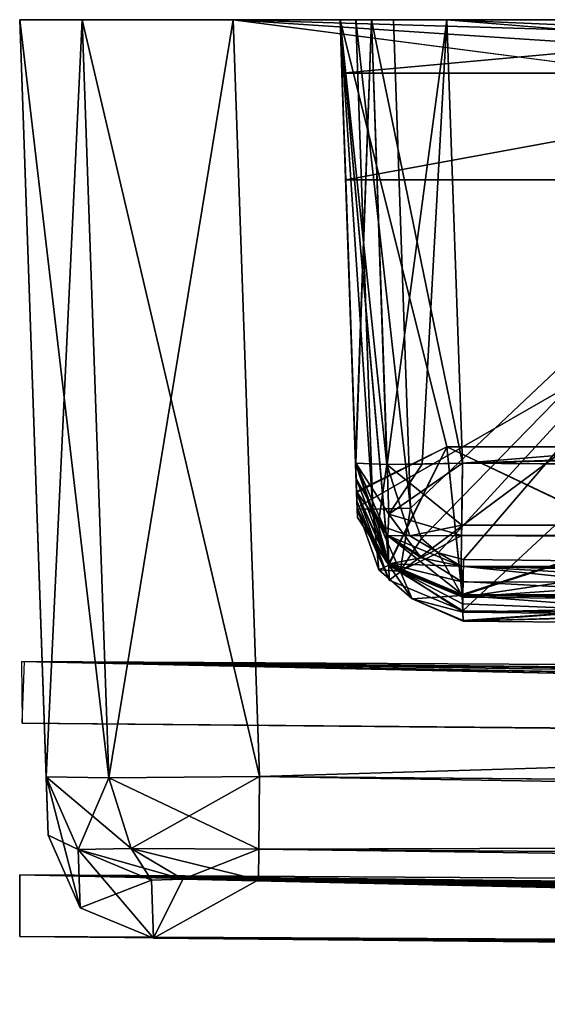
# Model space of a CAD drawing. Units: inches. Extents: x -146 to 90, y 33 to 62.
# Drawn here: x -146 to -141, y 33 to 43 of the extents above; entities that cross this region are included whole.
import ezdxf

# ---------------------------------------------------------------- set-up
doc = ezdxf.new("R2010")
doc.units = ezdxf.units.IN
doc.header["$MEASUREMENT"] = 0
for name, color, linetype in [('1071', 7, 'Continuous'), ('1072', 7, 'Continuous'), ('1074', 7, 'Continuous'), ('1077', 7, 'Continuous'), ('1078', 7, 'Continuous'), ('1079', 7, 'Continuous'), ('1080', 7, 'Continuous'), ('1081', 7, 'Continuous'), ('1085', 7, 'Continuous'), ('1086', 7, 'Continuous'), ('1092', 7, 'Continuous'), ('1093', 7, 'Continuous'), ('1095', 7, 'Continuous'), ('1097', 7, 'Continuous'), ('1098', 7, 'Continuous'), ('1099', 7, 'Continuous'), ('1102', 7, 'Continuous'), ('1104', 7, 'Continuous'), ('1107', 7, 'Continuous'), ('1109', 7, 'Continuous'), ('1111', 7, 'Continuous'), ('1112', 7, 'Continuous'), ('1113', 7, 'Continuous'), ('1133', 7, 'Continuous'), ('1134', 7, 'Continuous'), ('1219', 7, 'Continuous'), ('1221', 7, 'Continuous'), ('1222', 7, 'Continuous'), ('1223', 7, 'Continuous'), ('1261', 7, 'Continuous'), ('1262', 7, 'Continuous'), ('1263', 7, 'Continuous'), ('1264', 7, 'Continuous'), ('1267', 7, 'Continuous'), ('1268', 7, 'Continuous'), ('1269', 7, 'Continuous'), ('1270', 7, 'Continuous'), ('128', 7, 'Continuous'), ('1280', 7, 'Continuous'), ('1281', 7, 'Continuous'), ('989', 7, 'Continuous'), ('990', 7, 'Continuous'), ('996', 7, 'Continuous')]:
    doc.layers.add(name, color=color, linetype=linetype)

msp = doc.modelspace()

# ---------------------------------------------------------------- linework, layer by layer
at = {"layer": '1071', "color": 7, "linetype": 'Continuous', "true_color": 0xfffff2}
for points in [[(-145.5631, 42.7069, 212.2978), (-145.5631, 42.7069, 64.2953), (-145.3155, 35.6164, 212.0502), (-145.5631, 42.7069, 212.2978)], [(-145.5631, 42.7069, 64.2953), (-145.3155, 35.6164, 64.543), (-145.2965, 35.0721, 138.3219), (-145.5631, 42.7069, 64.2953)], [(-145.3155, 35.6164, 212.0502), (-145.5631, 42.7069, 64.2953), (-145.2965, 35.0721, 138.3219), (-145.3155, 35.6164, 212.0502)]]:
    msp.add_3dface(points, dxfattribs=at)
at = {"layer": '1072', "color": 7, "linetype": 'Continuous', "true_color": 0xfffff2}
for points in [[(-143.5643, 42.7069, 62.2966), (88.4381, 42.7069, 62.2966), (-143.3168, 35.6197, 62.5441), (-143.5643, 42.7069, 62.2966)], [(-143.3168, 35.6197, 62.5441), (88.4381, 42.7069, 62.2966), (-85.3914, 35.1166, 62.5616), (-143.3168, 35.6197, 62.5441)]]:
    msp.add_3dface(points, dxfattribs=at)
at = {"layer": '1074', "color": 7, "linetype": 'Continuous', "true_color": 0xfffff2}
for points in [[(88.4381, 42.7069, 214.2966), (-143.5643, 42.7069, 214.2966), (88.1906, 35.6197, 214.0491), (88.4381, 42.7069, 214.2966)], [(-143.5643, 42.7069, 214.2966), (-143.3168, 35.6197, 214.0491), (-85.4081, 35.1167, 214.0315), (-143.5643, 42.7069, 214.2966)], [(88.1906, 35.6197, 214.0491), (-143.5643, 42.7069, 214.2966), (-27.5202, 34.9493, 214.0257), (88.1906, 35.6197, 214.0491)], [(-27.5202, 34.9493, 214.0257), (-143.5643, 42.7069, 214.2966), (-85.4081, 35.1167, 214.0315), (-27.5202, 34.9493, 214.0257)]]:
    msp.add_3dface(points, dxfattribs=at)
at = {"layer": '1077', "color": 7, "linetype": 'Continuous', "true_color": 0xfffff2}
for points in [[(-144.9775, 42.7069, 213.711), (-145.5631, 42.7069, 212.2978), (-144.7299, 35.609, 213.4634), (-144.9775, 42.7069, 213.711)], [(-145.5631, 42.7069, 212.2978), (-145.3155, 35.6164, 212.0502), (-144.7299, 35.609, 213.4634), (-145.5631, 42.7069, 212.2978)], [(-143.5643, 42.7069, 214.2966), (-144.9775, 42.7069, 213.711), (-143.3168, 35.6197, 214.0491), (-143.5643, 42.7069, 214.2966)], [(-143.3168, 35.6197, 214.0491), (-144.9775, 42.7069, 213.711), (-144.7299, 35.609, 213.4634), (-143.3168, 35.6197, 214.0491)]]:
    msp.add_3dface(points, dxfattribs=at)
at = {"layer": '1078', "color": 7, "linetype": 'Continuous', "true_color": 0xfffff2}
for points in [[(-145.5631, 42.7069, 64.2953), (-144.9775, 42.7069, 62.8822), (-145.3155, 35.6164, 64.543), (-145.5631, 42.7069, 64.2953)], [(-145.3155, 35.6164, 64.543), (-144.9775, 42.7069, 62.8822), (-144.7299, 35.609, 63.1297), (-145.3155, 35.6164, 64.543)], [(-144.9775, 42.7069, 62.8822), (-143.5643, 42.7069, 62.2966), (-144.7299, 35.609, 63.1297), (-144.9775, 42.7069, 62.8822)], [(-143.5643, 42.7069, 62.2966), (-143.3168, 35.6197, 62.5441), (-144.7299, 35.609, 63.1297), (-143.5643, 42.7069, 62.2966)]]:
    msp.add_3dface(points, dxfattribs=at)
at = {"layer": '1079', "color": 7, "linetype": 'Continuous', "true_color": 0xfffff2}
for points in [[(-145.2965, 35.0721, 138.3219), (-145.3155, 35.6164, 64.543), (-144.9959, 34.3917, 138.2966), (-145.2965, 35.0721, 138.3219)], [(-144.9959, 34.3917, 138.2966), (-145.3155, 35.6164, 64.543), (-145.0149, 34.9361, 64.5328), (-144.9959, 34.3917, 138.2966)], [(-145.3155, 35.6164, 212.0502), (-145.2965, 35.0721, 138.3219), (-145.0149, 34.9361, 212.0604), (-145.3155, 35.6164, 212.0502)], [(-145.0149, 34.9361, 212.0604), (-145.2965, 35.0721, 138.3219), (-144.9959, 34.3917, 138.2966), (-145.0149, 34.9361, 212.0604)], [(-144.3278, 34.6515, 212.0649), (-145.0149, 34.9361, 212.0604), (-144.9959, 34.3917, 138.2966), (-144.3278, 34.6515, 212.0649)], [(-144.3278, 34.6515, 64.5282), (-144.3088, 34.1071, 138.2966), (-145.0149, 34.9361, 64.5328), (-144.3278, 34.6515, 64.5282)], [(-144.3088, 34.1071, 138.2966), (-144.9959, 34.3917, 138.2966), (-145.0149, 34.9361, 64.5328), (-144.3088, 34.1071, 138.2966)], [(-144.3088, 34.1071, 138.2966), (-144.3278, 34.6515, 212.0649), (-144.9959, 34.3917, 138.2966), (-144.3088, 34.1071, 138.2966)]]:
    msp.add_3dface(points, dxfattribs=at)
at = {"layer": '1080', "color": 7, "linetype": 'Continuous', "true_color": 0xfffff2}
for points in [[(-145.3155, 35.6164, 64.543), (-144.7299, 35.609, 63.1297), (-145.0149, 34.9361, 64.5328), (-145.3155, 35.6164, 64.543)], [(-145.0149, 34.9361, 64.5328), (-144.7299, 35.609, 63.1297), (-144.52, 34.9475, 63.3375), (-145.0149, 34.9361, 64.5328)], [(-144.7299, 35.609, 63.1297), (-143.3168, 35.6197, 62.5441), (-144.52, 34.9475, 63.3375), (-144.7299, 35.609, 63.1297)], [(-144.52, 34.9475, 63.3375), (-143.3168, 35.6197, 62.5441), (-143.3248, 34.9405, 62.8435), (-144.52, 34.9475, 63.3375)], [(-144.3278, 34.6515, 64.5282), (-145.0149, 34.9361, 64.5328), (-144.52, 34.9475, 63.3375), (-144.3278, 34.6515, 64.5282)], [(-144.0351, 34.6586, 63.8212), (-144.3278, 34.6515, 64.5282), (-144.52, 34.9475, 63.3375), (-144.0351, 34.6586, 63.8212)], [(-144.0351, 34.6586, 63.8212), (-144.52, 34.9475, 63.3375), (-143.3248, 34.9405, 62.8435), (-144.0351, 34.6586, 63.8212)], [(-143.3284, 34.6547, 63.5285), (-144.0351, 34.6586, 63.8212), (-143.3248, 34.9405, 62.8435), (-143.3284, 34.6547, 63.5285)]]:
    msp.add_3dface(points, dxfattribs=at)
at = {"layer": '1081', "color": 7, "linetype": 'Continuous', "true_color": 0xfffff2}
for points in [[(-143.3168, 35.6197, 62.5441), (-85.3914, 35.1166, 62.5616), (-143.3248, 34.9405, 62.8435), (-143.3168, 35.6197, 62.5441)], [(-143.3248, 34.9405, 62.8435), (-85.3914, 35.1166, 62.5616), (-66.1511, 34.3449, 62.8639), (-143.3248, 34.9405, 62.8435)], [(-143.3284, 34.6547, 63.5285), (-143.3248, 34.9405, 62.8435), (-66.1511, 34.3449, 62.8639), (-143.3284, 34.6547, 63.5285)], [(-85.3972, 34.1516, 63.5461), (-143.3284, 34.6547, 63.5285), (-66.1511, 34.3449, 62.8639), (-85.3972, 34.1516, 63.5461)]]:
    msp.add_3dface(points, dxfattribs=at)
at = {"layer": '1085', "color": 7, "linetype": 'Continuous', "true_color": 0xfffff2}
for points in [[(-66.1511, 34.3453, 213.7296), (-143.3168, 35.6197, 214.0491), (-143.3248, 34.9416, 213.7508), (-66.1511, 34.3453, 213.7296)], [(-85.4081, 35.1167, 214.0315), (-143.3168, 35.6197, 214.0491), (-66.1511, 34.3453, 213.7296), (-85.4081, 35.1167, 214.0315)], [(-143.3284, 34.6547, 213.0646), (-85.4139, 34.1517, 213.0471), (-143.3248, 34.9416, 213.7508), (-143.3284, 34.6547, 213.0646)], [(-85.4139, 34.1517, 213.0471), (-66.1511, 34.3453, 213.7296), (-143.3248, 34.9416, 213.7508), (-85.4139, 34.1517, 213.0471)]]:
    msp.add_3dface(points, dxfattribs=at)
at = {"layer": '1086', "color": 7, "linetype": 'Continuous', "true_color": 0xfffff2}
for points in [[(-144.7299, 35.609, 213.4634), (-145.3155, 35.6164, 212.0502), (-144.5204, 34.9481, 213.256), (-144.7299, 35.609, 213.4634)], [(-145.3155, 35.6164, 212.0502), (-145.0149, 34.9361, 212.0604), (-144.5204, 34.9481, 213.256), (-145.3155, 35.6164, 212.0502)], [(-143.3168, 35.6197, 214.0491), (-144.7299, 35.609, 213.4634), (-143.3248, 34.9416, 213.7508), (-143.3168, 35.6197, 214.0491)], [(-143.3248, 34.9416, 213.7508), (-144.7299, 35.609, 213.4634), (-144.5204, 34.9481, 213.256), (-143.3248, 34.9416, 213.7508)], [(-145.0149, 34.9361, 212.0604), (-144.0352, 34.6586, 212.7719), (-144.5204, 34.9481, 213.256), (-145.0149, 34.9361, 212.0604)], [(-144.0352, 34.6586, 212.7719), (-143.3284, 34.6547, 213.0646), (-144.5204, 34.9481, 213.256), (-144.0352, 34.6586, 212.7719)], [(-143.3284, 34.6547, 213.0646), (-143.3248, 34.9416, 213.7508), (-144.5204, 34.9481, 213.256), (-143.3284, 34.6547, 213.0646)], [(-144.3278, 34.6515, 212.0649), (-144.0352, 34.6586, 212.7719), (-145.0149, 34.9361, 212.0604), (-144.3278, 34.6515, 212.0649)]]:
    msp.add_3dface(points, dxfattribs=at)
at = {"layer": '1092', "color": 7, "linetype": 'Continuous', "true_color": 0xfffff2}
for points in [[(-142.5631, 42.7069, 66.296), (-142.5631, 42.7069, 88.2966), (-142.4181, 38.5555, 66.4409), (-142.5631, 42.7069, 66.296)], [(-142.5631, 42.7069, 88.2966), (-142.4089, 38.2908, 88.1424), (-142.4131, 38.4117, 77.276), (-142.5631, 42.7069, 88.2966)], [(-142.4181, 38.5555, 66.4409), (-142.5631, 42.7069, 88.2966), (-142.4131, 38.4117, 77.276), (-142.4181, 38.5555, 66.4409)], [(-142.5631, 42.7069, 89.0966), (-142.5631, 42.7069, 106.2966), (-142.5456, 42.2069, 102.2966), (-142.5631, 42.7069, 89.0966)], [(-142.5631, 42.7069, 89.0966), (-142.5456, 42.2069, 102.2966), (-142.4085, 38.2797, 89.2512), (-142.5631, 42.7069, 89.0966)], [(-142.5631, 42.7069, 108.7963), (-142.5631, 42.7069, 187.4966), (-142.4031, 38.1256, 108.8763), (-142.5631, 42.7069, 108.7963)], [(-142.5631, 42.7069, 187.4966), (-142.4085, 38.2797, 187.342), (-142.4003, 38.0451, 146.3343), (-142.5631, 42.7069, 187.4966)], [(-142.4031, 38.1256, 108.8763), (-142.5631, 42.7069, 187.4966), (-142.4003, 38.0451, 146.3343), (-142.4031, 38.1256, 108.8763)], [(-142.5631, 42.7069, 188.2966), (-142.5631, 42.7069, 210.2972), (-142.4089, 38.2908, 188.4508), (-142.5631, 42.7069, 188.2966)], [(-142.4089, 38.2908, 188.4508), (-142.5631, 42.7069, 210.2972), (-142.413, 38.4098, 199.1602), (-142.4089, 38.2908, 188.4508)], [(-142.413, 38.4098, 199.1602), (-142.5631, 42.7069, 210.2972), (-142.4182, 38.5565, 210.1522), (-142.413, 38.4098, 199.1602)], [(-142.5456, 42.2069, 102.2966), (-142.5107, 41.2069, 102.2966), (-142.4058, 38.2014, 98.0138), (-142.5456, 42.2069, 102.2966)], [(-142.4085, 38.2797, 89.2512), (-142.5456, 42.2069, 102.2966), (-142.4058, 38.2014, 98.0138), (-142.4085, 38.2797, 89.2512)], [(-142.5107, 41.2069, 102.2966), (-142.5107, 41.2069, 106.7966), (-142.4058, 38.2014, 98.0138), (-142.5107, 41.2069, 102.2966)], [(-142.5107, 41.2069, 106.7966), (-142.4036, 38.1383, 106.7966), (-142.4058, 38.2014, 98.0138), (-142.5107, 41.2069, 106.7966)]]:
    msp.add_3dface(points, dxfattribs=at)
at = {"layer": '1093', "color": 7, "linetype": 'Continuous', "true_color": 0xfffff2}
for points in [[(-34.0629, 42.7069, 65.2966), (-141.5637, 42.7069, 65.2966), (-34.1466, 37.9093, 65.4641), (-34.0629, 42.7069, 65.2966)], [(-34.1466, 37.9093, 65.4641), (-141.5637, 42.7069, 65.2966), (-85.2038, 38.0734, 65.4584), (-34.1466, 37.9093, 65.4641)], [(-85.2038, 38.0734, 65.4584), (-141.5637, 42.7069, 65.2966), (-141.4187, 38.5545, 65.4416), (-85.2038, 38.0734, 65.4584)]]:
    msp.add_3dface(points, dxfattribs=at)
at = {"layer": '1095', "color": 7, "linetype": 'Continuous', "true_color": 0xfffff2}
for points in [[(-141.5637, 42.7069, 211.2966), (-90.5631, 42.7069, 211.2966), (-141.4187, 38.5551, 211.1516), (-141.5637, 42.7069, 211.2966)], [(-90.5631, 42.7069, 211.2966), (-90.5194, 40.2069, 211.2093), (-141.4187, 38.5551, 211.1516), (-90.5631, 42.7069, 211.2966)], [(-90.5194, 40.2069, 211.2093), (-74.6067, 40.2069, 211.2093), (-141.4187, 38.5551, 211.1516), (-90.5194, 40.2069, 211.2093)], [(-141.4187, 38.5551, 211.1516), (-74.6067, 40.2069, 211.2093), (-35.0083, 37.9092, 211.129), (-141.4187, 38.5551, 211.1516)]]:
    msp.add_3dface(points, dxfattribs=at)
at = {"layer": '1097', "color": 7, "linetype": 'Continuous', "true_color": 0xfffff2}
for points in [[(-141.4187, 38.5551, 211.1516), (-35.0083, 37.9092, 211.129), (-141.4266, 37.8765, 210.852), (-141.4187, 38.5551, 211.1516)], [(-141.4266, 37.8765, 210.852), (-35.0083, 37.9092, 211.129), (-27.5631, 37.2277, 210.8294), (-141.4266, 37.8765, 210.852)], [(-141.4301, 37.5909, 210.1666), (-141.4266, 37.8765, 210.852), (-27.5631, 37.2277, 210.8294), (-141.4301, 37.5909, 210.1666)], [(-35.0091, 36.9449, 210.144), (-141.4301, 37.5909, 210.1666), (-27.5631, 37.2277, 210.8294), (-35.0091, 36.9449, 210.144)]]:
    msp.add_3dface(points, dxfattribs=at)
at = {"layer": '1098', "color": 7, "linetype": 'Continuous', "true_color": 0xfffff2}
for points in [[(-142.413, 38.4098, 199.1602), (-142.4182, 38.5565, 210.1522), (-142.1157, 37.8737, 210.1627), (-142.413, 38.4098, 199.1602)], [(-142.4089, 38.2908, 188.4508), (-142.413, 38.4098, 199.1602), (-142.1157, 37.8737, 210.1627), (-142.4089, 38.2908, 188.4508)], [(-142.1082, 37.6105, 188.4745), (-142.4089, 38.2908, 188.4508), (-142.1157, 37.8737, 210.1627), (-142.1082, 37.6105, 188.4745)], [(-142.4003, 38.0451, 146.3343), (-142.4085, 38.2797, 187.342), (-142.1077, 37.5989, 187.3182), (-142.4003, 38.0451, 146.3343)], [(-142.4031, 38.1256, 108.8763), (-142.4003, 38.0451, 146.3343), (-142.1077, 37.5989, 187.3182), (-142.4031, 38.1256, 108.8763)], [(-142.4031, 38.1256, 108.8763), (-142.1077, 37.5989, 187.3182), (-142.2006, 37.5563, 108.8796), (-142.4031, 38.1256, 108.8763)], [(-141.8036, 37.668, 210.1691), (-142.1082, 37.6105, 188.4745), (-142.1157, 37.8737, 210.1627), (-141.8036, 37.668, 210.1691)], [(-141.4301, 37.5909, 210.1666), (-142.1082, 37.6105, 188.4745), (-141.8036, 37.668, 210.1691), (-141.4301, 37.5909, 210.1666)], [(-142.2006, 37.5563, 108.8796), (-142.1077, 37.5989, 187.3182), (-141.888, 37.2855, 108.8811), (-142.2006, 37.5563, 108.8796)], [(-141.4301, 37.5909, 210.1666), (-141.425, 37.445, 199.1843), (-142.1082, 37.6105, 188.4745), (-141.4301, 37.5909, 210.1666)], [(-141.425, 37.445, 199.1843), (-141.4209, 37.326, 188.4845), (-142.1082, 37.6105, 188.4745), (-141.425, 37.445, 199.1843)], [(-142.1077, 37.5989, 187.3182), (-141.4205, 37.3143, 187.3083), (-141.888, 37.2855, 108.8811), (-142.1077, 37.5989, 187.3182)], [(-141.4205, 37.3143, 187.3083), (-141.4123, 37.0803, 146.3211), (-141.888, 37.2855, 108.8811), (-141.4205, 37.3143, 187.3083)], [(-141.4121, 37.0739, 138.0723), (-141.4151, 37.1605, 108.8818), (-141.888, 37.2855, 108.8811), (-141.4121, 37.0739, 138.0723)], [(-141.4123, 37.0803, 146.3211), (-141.4121, 37.0739, 138.0723), (-141.888, 37.2855, 108.8811), (-141.4123, 37.0803, 146.3211)]]:
    msp.add_3dface(points, dxfattribs=at)
at = {"layer": '1099', "color": 7, "linetype": 'Continuous', "true_color": 0xfffff2}
for points in [[(-142.2705, 42.7069, 65.5892), (-142.5631, 42.7069, 66.296), (-142.125, 38.5414, 65.7347), (-142.2705, 42.7069, 65.5892)], [(-142.5631, 42.7069, 66.296), (-142.4181, 38.5555, 66.4409), (-142.125, 38.5414, 65.7347), (-142.5631, 42.7069, 66.296)], [(-141.5637, 42.7069, 65.2966), (-142.2705, 42.7069, 65.5892), (-141.4187, 38.5545, 65.4416), (-141.5637, 42.7069, 65.2966)], [(-141.4187, 38.5545, 65.4416), (-142.2705, 42.7069, 65.5892), (-142.125, 38.5414, 65.7347), (-141.4187, 38.5545, 65.4416)]]:
    msp.add_3dface(points, dxfattribs=at)
at = {"layer": '1102', "color": 7, "linetype": 'Continuous', "true_color": 0xfffff2}
for points in [[(-142.5631, 42.7069, 210.2972), (-142.2705, 42.7069, 211.0039), (-142.4182, 38.5565, 210.1522), (-142.5631, 42.7069, 210.2972)], [(-142.4182, 38.5565, 210.1522), (-142.2705, 42.7069, 211.0039), (-142.4168, 38.5542, 210.2019), (-142.4182, 38.5565, 210.1522)], [(-142.4168, 38.5542, 210.2019), (-142.2705, 42.7069, 211.0039), (-142.1225, 38.5414, 210.8609), (-142.4168, 38.5542, 210.2019)], [(-142.2705, 42.7069, 211.0039), (-141.5637, 42.7069, 211.2966), (-142.1225, 38.5414, 210.8609), (-142.2705, 42.7069, 211.0039)], [(-142.1225, 38.5414, 210.8609), (-141.5637, 42.7069, 211.2966), (-141.796, 38.5453, 211.0772), (-142.1225, 38.5414, 210.8609)], [(-141.5637, 42.7069, 211.2966), (-141.4187, 38.5551, 211.1516), (-141.796, 38.5453, 211.0772), (-141.5637, 42.7069, 211.2966)]]:
    msp.add_3dface(points, dxfattribs=at)
at = {"layer": '1104', "color": 7, "linetype": 'Continuous', "true_color": 0xfffff2}
for points in [[(-142.1157, 37.8737, 210.1627), (-142.4182, 38.5565, 210.1522), (-142.4168, 38.5542, 210.2019), (-142.1157, 37.8737, 210.1627)], [(-142.1157, 37.8737, 210.1627), (-142.4168, 38.5542, 210.2019), (-142.1057, 38.0756, 210.6648), (-142.1157, 37.8737, 210.1627)], [(-142.4168, 38.5542, 210.2019), (-142.1225, 38.5414, 210.8609), (-142.1057, 38.0756, 210.6648), (-142.4168, 38.5542, 210.2019)], [(-142.1225, 38.5414, 210.8609), (-141.796, 38.5453, 211.0772), (-142.1057, 38.0756, 210.6648), (-142.1225, 38.5414, 210.8609)], [(-141.4187, 38.5551, 211.1516), (-141.4266, 37.8765, 210.852), (-142.1057, 38.0756, 210.6648), (-141.4187, 38.5551, 211.1516)], [(-141.796, 38.5453, 211.0772), (-141.4187, 38.5551, 211.1516), (-142.1057, 38.0756, 210.6648), (-141.796, 38.5453, 211.0772)], [(-141.8036, 37.668, 210.1691), (-142.1157, 37.8737, 210.1627), (-142.1057, 38.0756, 210.6648), (-141.8036, 37.668, 210.1691)], [(-141.4266, 37.8765, 210.852), (-141.8036, 37.668, 210.1691), (-142.1057, 38.0756, 210.6648), (-141.4266, 37.8765, 210.852)], [(-141.4266, 37.8765, 210.852), (-141.4301, 37.5909, 210.1666), (-141.8036, 37.668, 210.1691), (-141.4266, 37.8765, 210.852)]]:
    msp.add_3dface(points, dxfattribs=at)
at = {"layer": '1107', "color": 7, "linetype": 'Continuous', "true_color": 0xfffff2}
for points in [[(-142.4181, 38.5555, 66.4409), (-142.4131, 38.4117, 77.276), (-142.1082, 37.6105, 88.1186), (-142.4181, 38.5555, 66.4409)], [(-142.4181, 38.5555, 66.4409), (-142.1082, 37.6105, 88.1186), (-142.2062, 37.9745, 66.4342), (-142.4181, 38.5555, 66.4409)], [(-142.4131, 38.4117, 77.276), (-142.4089, 38.2908, 88.1424), (-142.1082, 37.6105, 88.1186), (-142.4131, 38.4117, 77.276)], [(-142.104, 37.4588, 106.7966), (-142.4085, 38.2797, 89.2512), (-142.4058, 38.2014, 98.0138), (-142.104, 37.4588, 106.7966)], [(-142.4085, 38.2797, 89.2512), (-142.104, 37.4588, 106.7966), (-142.1077, 37.5989, 89.2749), (-142.4085, 38.2797, 89.2512)], [(-142.4036, 38.1383, 106.7966), (-142.104, 37.4588, 106.7966), (-142.4058, 38.2014, 98.0138), (-142.4036, 38.1383, 106.7966)], [(-142.2062, 37.9745, 66.4342), (-142.1082, 37.6105, 88.1186), (-142.1191, 37.877, 66.4309), (-142.2062, 37.9745, 66.4342)], [(-141.4209, 37.326, 88.1087), (-141.4251, 37.4469, 77.252), (-142.1191, 37.877, 66.4309), (-141.4209, 37.326, 88.1087)], [(-142.1082, 37.6105, 88.1186), (-141.4209, 37.326, 88.1087), (-142.1191, 37.877, 66.4309), (-142.1082, 37.6105, 88.1186)], [(-141.4251, 37.4469, 77.252), (-141.4301, 37.5909, 66.4265), (-142.1191, 37.877, 66.4309), (-141.4251, 37.4469, 77.252)], [(-141.4156, 37.1732, 106.7966), (-141.4177, 37.2362, 98.0307), (-142.1077, 37.5989, 89.2749), (-141.4156, 37.1732, 106.7966)], [(-142.104, 37.4588, 106.7966), (-141.4156, 37.1732, 106.7966), (-142.1077, 37.5989, 89.2749), (-142.104, 37.4588, 106.7966)], [(-141.4177, 37.2362, 98.0307), (-141.4205, 37.3143, 89.2849), (-142.1077, 37.5989, 89.2749), (-141.4177, 37.2362, 98.0307)]]:
    msp.add_3dface(points, dxfattribs=at)
at = {"layer": '1109', "color": 7, "linetype": 'Continuous', "true_color": 0xfffff2}
for points in [[(-137.0631, 41.2069, 102.2966), (-137.0631, 41.2069, 106.7966), (-142.5107, 41.2069, 106.7966), (-137.0631, 41.2069, 102.2966)], [(-142.5107, 41.2069, 102.2966), (-137.0631, 41.2069, 102.2966), (-142.5107, 41.2069, 106.7966), (-142.5107, 41.2069, 102.2966)]]:
    msp.add_3dface(points, dxfattribs=at)
at = {"layer": '1111', "color": 7, "linetype": 'Continuous', "true_color": 0xfffff2}
for points in [[(-137.0631, 42.2069, 102.2966), (-142.5107, 41.2069, 102.2966), (-142.5456, 42.2069, 102.2966), (-137.0631, 42.2069, 102.2966)], [(-137.0631, 41.2069, 102.2966), (-142.5107, 41.2069, 102.2966), (-137.0631, 42.2069, 102.2966), (-137.0631, 41.2069, 102.2966)]]:
    msp.add_3dface(points, dxfattribs=at)
at = {"layer": '1112', "color": 7, "linetype": 'Continuous', "true_color": 0xfffff2}
for points in [[(-142.5107, 41.2069, 106.7966), (-137.0631, 41.2069, 106.7966), (-142.4036, 38.1383, 106.7966), (-142.5107, 41.2069, 106.7966)], [(-142.4036, 38.1383, 106.7966), (-137.0631, 41.2069, 106.7966), (-142.104, 37.4588, 106.7966), (-142.4036, 38.1383, 106.7966)], [(-137.0631, 41.2069, 106.7966), (-141.4156, 37.1732, 106.7966), (-142.104, 37.4588, 106.7966), (-137.0631, 41.2069, 106.7966)], [(-139.2393, 37.1486, 106.7966), (-141.4156, 37.1732, 106.7966), (-137.0631, 41.2069, 106.7966), (-139.2393, 37.1486, 106.7966)]]:
    msp.add_3dface(points, dxfattribs=at)
at = {"layer": '1113', "color": 7, "linetype": 'Continuous', "true_color": 0xfffff2}
for points in [[(-142.5631, 42.7069, 106.2966), (-137.0631, 42.7069, 106.2966), (-142.5456, 42.2069, 102.2966), (-142.5631, 42.7069, 106.2966)], [(-137.0631, 42.7069, 106.2966), (-137.0631, 42.2069, 102.2966), (-142.5456, 42.2069, 102.2966), (-137.0631, 42.7069, 106.2966)]]:
    msp.add_3dface(points, dxfattribs=at)
at = {"layer": '1133', "color": 7, "linetype": 'Continuous', "true_color": 0xfffff2}
for points in [[(-85.2038, 38.0734, 65.4584), (-141.4187, 38.5545, 65.4416), (-141.4237, 37.9755, 65.6527), (-85.2038, 38.0734, 65.4584)], [(-85.2038, 38.0734, 65.4584), (-141.4237, 37.9755, 65.6527), (-34.1508, 37.4519, 65.5931), (-85.2038, 38.0734, 65.4584)], [(-141.4237, 37.9755, 65.6527), (-141.4267, 37.878, 65.7395), (-34.1508, 37.4519, 65.5931), (-141.4237, 37.9755, 65.6527)], [(-141.4267, 37.878, 65.7395), (-141.4301, 37.5909, 66.4265), (-34.1536, 37.139, 65.8704), (-141.4267, 37.878, 65.7395)], [(-34.1508, 37.4519, 65.5931), (-141.4267, 37.878, 65.7395), (-34.1536, 37.139, 65.8704), (-34.1508, 37.4519, 65.5931)], [(-141.4301, 37.5909, 66.4265), (-85.2136, 37.1084, 66.4434), (-34.1536, 37.139, 65.8704), (-141.4301, 37.5909, 66.4265)]]:
    msp.add_3dface(points, dxfattribs=at)
at = {"layer": '1134', "color": 7, "linetype": 'Continuous', "true_color": 0xfffff2}
for points in [[(-142.125, 38.5414, 65.7347), (-142.4181, 38.5555, 66.4409), (-142.2062, 37.9745, 66.4342), (-142.125, 38.5414, 65.7347)], [(-142.125, 38.5414, 65.7347), (-142.2062, 37.9745, 66.4342), (-141.9102, 37.8727, 65.948), (-142.125, 38.5414, 65.7347)], [(-141.4187, 38.5545, 65.4416), (-142.125, 38.5414, 65.7347), (-141.4237, 37.9755, 65.6527), (-141.4187, 38.5545, 65.4416)], [(-141.4237, 37.9755, 65.6527), (-142.125, 38.5414, 65.7347), (-141.9102, 37.8727, 65.948), (-141.4237, 37.9755, 65.6527)], [(-142.2062, 37.9745, 66.4342), (-142.1191, 37.877, 66.4309), (-141.9102, 37.8727, 65.948), (-142.2062, 37.9745, 66.4342)], [(-141.4267, 37.878, 65.7395), (-141.4237, 37.9755, 65.6527), (-141.9102, 37.8727, 65.948), (-141.4267, 37.878, 65.7395)], [(-142.1191, 37.877, 66.4309), (-141.4301, 37.5909, 66.4265), (-141.9102, 37.8727, 65.948), (-142.1191, 37.877, 66.4309)], [(-141.4301, 37.5909, 66.4265), (-141.4267, 37.878, 65.7395), (-141.9102, 37.8727, 65.948), (-141.4301, 37.5909, 66.4265)]]:
    msp.add_3dface(points, dxfattribs=at)
at = {"layer": '1219', "color": 7, "linetype": 'Continuous', "true_color": 0xfffff2}
for points in [[(-137.0631, 42.7069, 108.2966), (-142.0631, 42.7069, 108.2966), (-141.9034, 38.1343, 108.3764), (-137.0631, 42.7069, 108.2966)], [(-141.8022, 37.8496, 108.3814), (-137.0631, 42.7069, 108.2966), (-141.9034, 38.1343, 108.3764), (-141.8022, 37.8496, 108.3814)], [(-141.6458, 37.7141, 108.3837), (-137.0631, 42.7069, 108.2966), (-141.8022, 37.8496, 108.3814), (-141.6458, 37.7141, 108.3837)], [(-141.4094, 37.6517, 108.3848), (-137.0631, 42.7069, 108.2966), (-141.6458, 37.7141, 108.3837), (-141.4094, 37.6517, 108.3848)], [(-137.0631, 42.7069, 108.2966), (-141.4094, 37.6517, 108.3848), (-139.2292, 37.6271, 108.3852), (-137.0631, 42.7069, 108.2966)]]:
    msp.add_3dface(points, dxfattribs=at)
at = {"layer": '1221', "color": 7, "linetype": 'Continuous', "true_color": 0xfffff2}
for points in [[(-139.2292, 37.6271, 108.3852), (-141.4094, 37.6517, 108.3848), (-141.4134, 37.3009, 108.5373), (-139.2292, 37.6271, 108.3852)], [(-137.0631, 37.6032, 108.3857), (-139.2292, 37.6271, 108.3852), (-141.4134, 37.3009, 108.5373), (-137.0631, 37.6032, 108.3857)], [(-137.0631, 37.2555, 108.5348), (-137.0631, 37.6032, 108.3857), (-141.4134, 37.3009, 108.5373), (-137.0631, 37.2555, 108.5348)], [(-141.4151, 37.1605, 108.8818), (-137.0631, 37.2555, 108.5348), (-141.4134, 37.3009, 108.5373), (-141.4151, 37.1605, 108.8818)], [(-141.4151, 37.1605, 108.8818), (-139.2322, 37.1359, 108.8822), (-137.0631, 37.2555, 108.5348), (-141.4151, 37.1605, 108.8818)]]:
    msp.add_3dface(points, dxfattribs=at)
at = {"layer": '1222', "color": 7, "linetype": 'Continuous', "true_color": 0xfffff2}
for points in [[(-142.4031, 38.1256, 108.8763), (-142.2006, 37.5563, 108.8796), (-142.2566, 38.1245, 108.5229), (-142.4031, 38.1256, 108.8763)], [(-141.9034, 38.1343, 108.3764), (-142.2566, 38.1245, 108.5229), (-142.0004, 37.544, 108.533), (-141.9034, 38.1343, 108.3764)], [(-142.2566, 38.1245, 108.5229), (-142.2006, 37.5563, 108.8796), (-142.0004, 37.544, 108.533), (-142.2566, 38.1245, 108.5229)], [(-141.8022, 37.8496, 108.3814), (-141.9034, 38.1343, 108.3764), (-142.0004, 37.544, 108.533), (-141.8022, 37.8496, 108.3814)], [(-141.6458, 37.7141, 108.3837), (-141.8022, 37.8496, 108.3814), (-142.0004, 37.544, 108.533), (-141.6458, 37.7141, 108.3837)], [(-141.4134, 37.3009, 108.5373), (-141.6458, 37.7141, 108.3837), (-142.0004, 37.544, 108.533), (-141.4134, 37.3009, 108.5373)], [(-141.4094, 37.6517, 108.3848), (-141.6458, 37.7141, 108.3837), (-141.4134, 37.3009, 108.5373), (-141.4094, 37.6517, 108.3848)], [(-142.2006, 37.5563, 108.8796), (-141.888, 37.2855, 108.8811), (-142.0004, 37.544, 108.533), (-142.2006, 37.5563, 108.8796)], [(-141.888, 37.2855, 108.8811), (-141.4151, 37.1605, 108.8818), (-142.0004, 37.544, 108.533), (-141.888, 37.2855, 108.8811)], [(-141.4151, 37.1605, 108.8818), (-141.4134, 37.3009, 108.5373), (-142.0004, 37.544, 108.533), (-141.4151, 37.1605, 108.8818)]]:
    msp.add_3dface(points, dxfattribs=at)
at = {"layer": '1223', "color": 7, "linetype": 'Continuous', "true_color": 0xfffff2}
for points in [[(-142.4167, 42.7069, 108.443), (-142.5631, 42.7069, 108.7963), (-142.2566, 38.1245, 108.5229), (-142.4167, 42.7069, 108.443)], [(-142.5631, 42.7069, 108.7963), (-142.4031, 38.1256, 108.8763), (-142.2566, 38.1245, 108.5229), (-142.5631, 42.7069, 108.7963)], [(-142.0631, 42.7069, 108.2966), (-142.4167, 42.7069, 108.443), (-141.9034, 38.1343, 108.3764), (-142.0631, 42.7069, 108.2966)], [(-141.9034, 38.1343, 108.3764), (-142.4167, 42.7069, 108.443), (-142.2566, 38.1245, 108.5229), (-141.9034, 38.1343, 108.3764)]]:
    msp.add_3dface(points, dxfattribs=at)
at = {"layer": '1261', "color": 1, "linetype": 'Continuous'}
for points in [[(-142.5631, 42.7069, 88.2966), (-142.5631, 42.7069, 89.0966), (-141.5631, 38.7069, 89.2362), (-142.5631, 42.7069, 88.2966)], [(-141.5631, 38.7069, 88.1569), (-142.5631, 42.7069, 88.2966), (-141.5631, 38.7069, 89.2362), (-141.5631, 38.7069, 88.1569)]]:
    msp.add_3dface(points, dxfattribs=at)
at = {"layer": '1262', "color": 1, "linetype": 'Continuous'}
for points in [[(-137.1404, 38.7069, 88.1569), (-141.5631, 38.7069, 88.1569), (-137.1404, 38.7069, 89.2362), (-137.1404, 38.7069, 88.1569)], [(-141.5631, 38.7069, 88.1569), (-141.5631, 38.7069, 89.2362), (-137.1404, 38.7069, 89.2362), (-141.5631, 38.7069, 88.1569)]]:
    msp.add_3dface(points, dxfattribs=at)
at = {"layer": '1263', "color": 1, "linetype": 'Continuous'}
for points in [[(-142.4089, 38.2908, 88.1424), (-142.5631, 42.7069, 88.2966), (-141.5631, 38.7069, 88.1569), (-142.4089, 38.2908, 88.1424)], [(-142.1082, 37.6105, 88.1186), (-142.4089, 38.2908, 88.1424), (-141.5631, 38.7069, 88.1569), (-142.1082, 37.6105, 88.1186)], [(-141.4209, 37.326, 88.1087), (-142.1082, 37.6105, 88.1186), (-141.5631, 38.7069, 88.1569), (-141.4209, 37.326, 88.1087)], [(-137.1404, 38.7069, 88.1569), (-141.4209, 37.326, 88.1087), (-141.5631, 38.7069, 88.1569), (-137.1404, 38.7069, 88.1569)], [(-138.5751, 37.294, 88.1075), (-141.4209, 37.326, 88.1087), (-137.1404, 38.7069, 88.1569), (-138.5751, 37.294, 88.1075)]]:
    msp.add_3dface(points, dxfattribs=at)
at = {"layer": '1264', "color": 1, "linetype": 'Continuous'}
for points in [[(-142.5631, 42.7069, 89.0966), (-142.4085, 38.2797, 89.2512), (-142.1077, 37.5989, 89.2749), (-142.5631, 42.7069, 89.0966)], [(-142.5631, 42.7069, 89.0966), (-142.1077, 37.5989, 89.2749), (-141.5631, 38.7069, 89.2362), (-142.5631, 42.7069, 89.0966)], [(-142.1077, 37.5989, 89.2749), (-141.4205, 37.3143, 89.2849), (-141.5631, 38.7069, 89.2362), (-142.1077, 37.5989, 89.2749)], [(-141.4205, 37.3143, 89.2849), (-138.5715, 37.2823, 89.286), (-141.5631, 38.7069, 89.2362), (-141.4205, 37.3143, 89.2849)], [(-141.5631, 38.7069, 89.2362), (-138.5715, 37.2823, 89.286), (-137.1404, 38.7069, 89.2362), (-141.5631, 38.7069, 89.2362)]]:
    msp.add_3dface(points, dxfattribs=at)
at = {"layer": '1267', "color": 1, "linetype": 'Continuous'}
for points in [[(-142.5631, 42.7069, 187.4966), (-142.5631, 42.7069, 188.2966), (-141.5631, 38.7069, 188.4362), (-142.5631, 42.7069, 187.4966)], [(-142.5631, 42.7069, 187.4966), (-141.5631, 38.7069, 188.4362), (-141.5631, 38.7069, 187.3569), (-142.5631, 42.7069, 187.4966)]]:
    msp.add_3dface(points, dxfattribs=at)
at = {"layer": '1268', "color": 1, "linetype": 'Continuous'}
for points in [[(-141.5631, 38.7069, 188.4362), (-137.1404, 38.7069, 188.4362), (-141.5631, 38.7069, 187.3569), (-141.5631, 38.7069, 188.4362)], [(-137.1404, 38.7069, 188.4362), (-137.1404, 38.7069, 187.3569), (-141.5631, 38.7069, 187.3569), (-137.1404, 38.7069, 188.4362)]]:
    msp.add_3dface(points, dxfattribs=at)
at = {"layer": '1269', "color": 1, "linetype": 'Continuous'}
for points in [[(-142.5631, 42.7069, 188.2966), (-142.4089, 38.2908, 188.4508), (-142.1082, 37.6105, 188.4745), (-142.5631, 42.7069, 188.2966)], [(-142.5631, 42.7069, 188.2966), (-142.1082, 37.6105, 188.4745), (-141.5631, 38.7069, 188.4362), (-142.5631, 42.7069, 188.2966)], [(-142.1082, 37.6105, 188.4745), (-141.4209, 37.326, 188.4845), (-141.5631, 38.7069, 188.4362), (-142.1082, 37.6105, 188.4745)], [(-141.4209, 37.326, 188.4845), (-138.5751, 37.294, 188.4856), (-141.5631, 38.7069, 188.4362), (-141.4209, 37.326, 188.4845)], [(-141.5631, 38.7069, 188.4362), (-138.5751, 37.294, 188.4856), (-137.1404, 38.7069, 188.4362), (-141.5631, 38.7069, 188.4362)]]:
    msp.add_3dface(points, dxfattribs=at)
at = {"layer": '1270', "color": 1, "linetype": 'Continuous'}
for points in [[(-142.4085, 38.2797, 187.342), (-142.5631, 42.7069, 187.4966), (-141.5631, 38.7069, 187.3569), (-142.4085, 38.2797, 187.342)], [(-142.1077, 37.5989, 187.3182), (-142.4085, 38.2797, 187.342), (-141.5631, 38.7069, 187.3569), (-142.1077, 37.5989, 187.3182)], [(-141.4205, 37.3143, 187.3083), (-142.1077, 37.5989, 187.3182), (-141.5631, 38.7069, 187.3569), (-141.4205, 37.3143, 187.3083)], [(-137.1404, 38.7069, 187.3569), (-141.4205, 37.3143, 187.3083), (-141.5631, 38.7069, 187.3569), (-137.1404, 38.7069, 187.3569)], [(-138.5715, 37.2823, 187.3071), (-141.4205, 37.3143, 187.3083), (-137.1404, 38.7069, 187.3569), (-138.5715, 37.2823, 187.3071)]]:
    msp.add_3dface(points, dxfattribs=at)
at = {"layer": '128', "color": 254, "linetype": 'Continuous', "true_color": 0xb6e2f5}
for points in [[(-145.5631, 34.1218, 138.2966), (-145.5631, 34.6994, 62.2966), (-71.8344, 33.7604, 89.6353), (-145.5631, 34.1218, 138.2966)], [(-71.8344, 33.7604, 89.6353), (-145.5631, 34.6994, 62.2966), (-27.5631, 34.0032, 62.2966), (-71.8344, 33.7604, 89.6353)], [(-145.5631, 34.1218, 138.2966), (-93.3813, 33.6422, 138.3707), (-145.5631, 34.6994, 214.2966), (-145.5631, 34.1218, 138.2966)], [(-145.5631, 34.6994, 214.2966), (-93.3813, 33.6422, 138.3707), (-92.7243, 33.6382, 140.068), (-145.5631, 34.6994, 214.2966)], [(-27.5631, 34.0032, 214.2966), (-145.5631, 34.6994, 214.2966), (-42.2916, 33.4878, 160.9578), (-27.5631, 34.0032, 214.2966)], [(-42.2916, 33.4878, 160.9578), (-145.5631, 34.6994, 214.2966), (-57.063, 33.5347, 163.8966), (-42.2916, 33.4878, 160.9578)], [(-57.063, 33.5347, 163.8966), (-145.5631, 34.6994, 214.2966), (-71.8343, 33.575, 160.9579), (-57.063, 33.5347, 163.8966)], [(-71.8343, 33.575, 160.9579), (-145.5631, 34.6994, 214.2966), (-84.3573, 33.6073, 152.591), (-71.8343, 33.575, 160.9579)], [(-84.3573, 33.6073, 152.591), (-145.5631, 34.6994, 214.2966), (-92.7243, 33.6382, 140.068), (-84.3573, 33.6073, 152.591)], [(-93.3813, 33.6422, 138.3707), (-145.5631, 34.1218, 138.2966), (-95.6631, 33.6744, 125.2966), (-93.3813, 33.6422, 138.3707)], [(-95.6631, 33.6744, 125.2966), (-145.5631, 34.1218, 138.2966), (-92.7243, 33.715, 110.5251), (-95.6631, 33.6744, 125.2966)], [(-92.7243, 33.715, 110.5251), (-145.5631, 34.1218, 138.2966), (-84.3573, 33.7492, 98.0021), (-92.7243, 33.715, 110.5251)], [(-84.3573, 33.7492, 98.0021), (-145.5631, 34.1218, 138.2966), (-71.8344, 33.7604, 89.6353), (-84.3573, 33.7492, 98.0021)]]:
    msp.add_3dface(points, dxfattribs=at)
at = {"layer": '1280', "color": 7, "linetype": 'Continuous', "true_color": 0xfffff2}
for points in [[(-27.5767, 36.003, 62.327), (-145.5463, 36.6991, 62.327), (-50.7027, 35.7788, 81.1748), (-27.5767, 36.003, 62.327)], [(-50.7027, 35.7788, 81.1748), (-145.5463, 36.6991, 62.327), (-68.4471, 35.824, 82.1997), (-50.7027, 35.7788, 81.1748)], [(-68.4471, 35.824, 82.1997), (-145.5463, 36.6991, 62.327), (-84.4957, 35.8195, 90.1622), (-68.4471, 35.824, 82.1997)], [(-84.4957, 35.8195, 90.1622), (-145.5463, 36.6991, 62.327), (-96.1518, 35.7795, 103.8628), (-84.4957, 35.8195, 90.1622)], [(-96.1518, 35.7795, 103.8628), (-145.5463, 36.6991, 62.327), (-101.4352, 35.7286, 120.9535), (-96.1518, 35.7795, 103.8628)], [(-101.4352, 35.7286, 120.9535), (-145.5463, 36.6991, 62.327), (-145.5395, 36.1217, 138.2966), (-101.4352, 35.7286, 120.9535)], [(-99.7078, 35.6859, 138.3089), (-145.5395, 36.1217, 138.2966), (-145.5191, 36.6988, 214.2662), (-99.7078, 35.6859, 138.3089)], [(-99.7078, 35.6859, 138.3089), (-145.5191, 36.6988, 214.2662), (-99.5956, 35.6851, 138.6709), (-99.7078, 35.6859, 138.3089)], [(-99.5956, 35.6851, 138.6709), (-145.5191, 36.6988, 214.2662), (-90.9135, 35.652, 154.3123), (-99.5956, 35.6851, 138.6709)], [(-90.9135, 35.652, 154.3123), (-145.5191, 36.6988, 214.2662), (-27.5495, 36.003, 214.2662), (-90.9135, 35.652, 154.3123)], [(-99.7078, 35.6859, 138.3089), (-101.4352, 35.7286, 120.9535), (-145.5395, 36.1217, 138.2966), (-99.7078, 35.6859, 138.3089)]]:
    msp.add_3dface(points, dxfattribs=at)
at = {"layer": '1281', "color": 7, "linetype": 'Continuous', "true_color": 0xfffff2}
for points in [[(-145.5631, 34.1218, 138.2966), (-145.5631, 34.6994, 62.2966), (-84.6005, 33.8195, 90.213), (-145.5631, 34.1218, 138.2966)], [(-84.6005, 33.8195, 90.213), (-145.5631, 34.6994, 62.2966), (-68.6109, 33.8243, 82.2185), (-84.6005, 33.8195, 90.213)], [(-68.6109, 33.8243, 82.2185), (-145.5631, 34.6994, 62.2966), (-27.5631, 34.0032, 62.2966), (-68.6109, 33.8243, 82.2185)], [(-145.5631, 34.1218, 138.2966), (-99.7221, 33.6859, 138.309), (-145.5631, 34.6994, 214.2966), (-145.5631, 34.1218, 138.2966)], [(-145.5631, 34.6994, 214.2966), (-99.7221, 33.6859, 138.309), (-99.6025, 33.6851, 138.6941), (-145.5631, 34.6994, 214.2966)], [(-27.5631, 34.0032, 214.2966), (-145.5631, 34.6994, 214.2966), (-41.8315, 33.5194, 167.2152), (-27.5631, 34.0032, 214.2966)], [(-41.8315, 33.5194, 167.2152), (-145.5631, 34.6994, 214.2966), (-59.5142, 33.5761, 169.8282), (-41.8315, 33.5194, 167.2152)], [(-59.5142, 33.5761, 169.8282), (-145.5631, 34.6994, 214.2966), (-76.8055, 33.6197, 165.2892), (-59.5142, 33.5761, 169.8282)], [(-76.8055, 33.6197, 165.2892), (-145.5631, 34.6994, 214.2966), (-90.9175, 33.652, 154.3295), (-76.8055, 33.6197, 165.2892)], [(-90.9175, 33.652, 154.3295), (-145.5631, 34.6994, 214.2966), (-99.6025, 33.6851, 138.6941), (-90.9175, 33.652, 154.3295)], [(-99.7221, 33.6859, 138.309), (-145.5631, 34.1218, 138.2966), (-101.4475, 33.7287, 120.9239), (-99.7221, 33.6859, 138.309)], [(-101.4475, 33.7287, 120.9239), (-145.5631, 34.1218, 138.2966), (-96.1598, 33.7796, 103.8378), (-101.4475, 33.7287, 120.9239)], [(-96.1598, 33.7796, 103.8378), (-145.5631, 34.1218, 138.2966), (-84.6005, 33.8195, 90.213), (-96.1598, 33.7796, 103.8378)]]:
    msp.add_3dface(points, dxfattribs=at)
at = {"layer": '989', "color": 7, "linetype": 'Continuous', "true_color": 0xfffff2}
for points in [[(-145.5631, 42.7069, 212.2978), (-144.9775, 42.7069, 213.711), (-145.5631, 42.7069, 64.2953), (-145.5631, 42.7069, 212.2978)], [(-145.5631, 42.7069, 64.2953), (-144.9775, 42.7069, 213.711), (-144.9775, 42.7069, 62.8822), (-145.5631, 42.7069, 64.2953)], [(-144.9775, 42.7069, 213.711), (-143.5643, 42.7069, 214.2966), (-144.9775, 42.7069, 62.8822), (-144.9775, 42.7069, 213.711)], [(-144.9775, 42.7069, 62.8822), (-143.5643, 42.7069, 214.2966), (-143.5643, 42.7069, 62.2966), (-144.9775, 42.7069, 62.8822)], [(-143.5643, 42.7069, 214.2966), (88.4381, 42.7069, 214.2966), (-141.5637, 42.7069, 211.2966), (-143.5643, 42.7069, 214.2966)], [(-143.5643, 42.7069, 62.2966), (-143.5643, 42.7069, 214.2966), (-142.5631, 42.7069, 210.2972), (-143.5643, 42.7069, 62.2966)], [(-142.5631, 42.7069, 210.2972), (-143.5643, 42.7069, 214.2966), (-142.2705, 42.7069, 211.0039), (-142.5631, 42.7069, 210.2972)], [(-142.2705, 42.7069, 211.0039), (-143.5643, 42.7069, 214.2966), (-141.5637, 42.7069, 211.2966), (-142.2705, 42.7069, 211.0039)], [(88.4381, 42.7069, 62.2966), (-143.5643, 42.7069, 62.2966), (86.4375, 42.7069, 65.2966), (88.4381, 42.7069, 62.2966)], [(86.4375, 42.7069, 65.2966), (-143.5643, 42.7069, 62.2966), (-21.5631, 42.7069, 65.2966), (86.4375, 42.7069, 65.2966)], [(-21.5631, 42.7069, 65.2966), (-143.5643, 42.7069, 62.2966), (-34.0629, 42.7069, 65.2966), (-21.5631, 42.7069, 65.2966)], [(-34.0629, 42.7069, 65.2966), (-143.5643, 42.7069, 62.2966), (-141.5637, 42.7069, 65.2966), (-34.0629, 42.7069, 65.2966)], [(-141.5637, 42.7069, 65.2966), (-143.5643, 42.7069, 62.2966), (-142.2705, 42.7069, 65.5892), (-141.5637, 42.7069, 65.2966)], [(-142.2705, 42.7069, 65.5892), (-143.5643, 42.7069, 62.2966), (-142.5631, 42.7069, 66.296), (-142.2705, 42.7069, 65.5892)], [(-142.5631, 42.7069, 66.296), (-143.5643, 42.7069, 62.2966), (-142.5631, 42.7069, 88.2966), (-142.5631, 42.7069, 66.296)], [(-142.5631, 42.7069, 88.2966), (-143.5643, 42.7069, 62.2966), (-142.5631, 42.7069, 89.0966), (-142.5631, 42.7069, 88.2966)], [(-142.5631, 42.7069, 89.0966), (-143.5643, 42.7069, 62.2966), (-142.5631, 42.7069, 106.2966), (-142.5631, 42.7069, 89.0966)], [(-142.5631, 42.7069, 106.2966), (-143.5643, 42.7069, 62.2966), (-142.5631, 42.7069, 108.7963), (-142.5631, 42.7069, 106.2966)], [(-142.5631, 42.7069, 108.7963), (-143.5643, 42.7069, 62.2966), (-142.5631, 42.7069, 187.4966), (-142.5631, 42.7069, 108.7963)], [(-142.5631, 42.7069, 187.4966), (-143.5643, 42.7069, 62.2966), (-142.5631, 42.7069, 188.2966), (-142.5631, 42.7069, 187.4966)], [(-142.5631, 42.7069, 188.2966), (-143.5643, 42.7069, 62.2966), (-142.5631, 42.7069, 210.2972), (-142.5631, 42.7069, 188.2966)], [(-137.0631, 42.7069, 106.2966), (-142.5631, 42.7069, 106.2966), (-137.0631, 42.7069, 108.2966), (-137.0631, 42.7069, 106.2966)], [(-137.0631, 42.7069, 108.2966), (-142.5631, 42.7069, 106.2966), (-142.0631, 42.7069, 108.2966), (-137.0631, 42.7069, 108.2966)], [(-142.0631, 42.7069, 108.2966), (-142.5631, 42.7069, 106.2966), (-142.4167, 42.7069, 108.443), (-142.0631, 42.7069, 108.2966)], [(-142.4167, 42.7069, 108.443), (-142.5631, 42.7069, 106.2966), (-142.5631, 42.7069, 108.7963), (-142.4167, 42.7069, 108.443)], [(-141.5637, 42.7069, 211.2966), (88.4381, 42.7069, 214.2966), (-90.5631, 42.7069, 211.2966), (-141.5637, 42.7069, 211.2966)]]:
    msp.add_3dface(points, dxfattribs=at)
at = {"layer": '990', "color": 7, "linetype": 'Continuous', "true_color": 0xfffff2}
for points in [[(-144.0352, 34.6586, 212.7719), (-144.3278, 34.6515, 212.0649), (-144.3088, 34.1071, 138.2966), (-144.0352, 34.6586, 212.7719)], [(-144.0351, 34.6586, 63.8212), (-144.3088, 34.1071, 138.2966), (-144.3278, 34.6515, 64.5282), (-144.0351, 34.6586, 63.8212)], [(-101.7632, 33.7009, 138.4044), (-144.0352, 34.6586, 212.7719), (-144.3088, 34.1071, 138.2966), (-101.7632, 33.7009, 138.4044)], [(-143.3284, 34.6547, 63.5285), (-144.3088, 34.1071, 138.2966), (-144.0351, 34.6586, 63.8212), (-143.3284, 34.6547, 63.5285)], [(-144.3088, 34.1071, 138.2966), (-143.3284, 34.6547, 63.5285), (-103.6124, 33.7362, 123.6617), (-144.3088, 34.1071, 138.2966)], [(-143.3284, 34.6547, 213.0646), (-144.0352, 34.6586, 212.7719), (-101.7632, 33.7009, 138.4044), (-143.3284, 34.6547, 213.0646)], [(-85.4139, 34.1517, 213.0471), (-143.3284, 34.6547, 213.0646), (-93.9218, 33.6697, 153.7741), (-85.4139, 34.1517, 213.0471)], [(-93.9218, 33.6697, 153.7741), (-143.3284, 34.6547, 213.0646), (-101.4102, 33.6984, 139.544), (-93.9218, 33.6697, 153.7741)], [(-101.4102, 33.6984, 139.544), (-143.3284, 34.6547, 213.0646), (-101.7632, 33.7009, 138.4044), (-101.4102, 33.6984, 139.544)], [(-143.3284, 34.6547, 63.5285), (-85.3972, 34.1516, 63.5461), (-100.2675, 33.7823, 107.8928), (-143.3284, 34.6547, 63.5285)], [(-103.6124, 33.7362, 123.6617), (-143.3284, 34.6547, 63.5285), (-100.2675, 33.7823, 107.8928), (-103.6124, 33.7362, 123.6617)], [(-101.7632, 33.7009, 138.4044), (-144.3088, 34.1071, 138.2966), (-103.6124, 33.7362, 123.6617), (-101.7632, 33.7009, 138.4044)]]:
    msp.add_3dface(points, dxfattribs=at)
at = {"layer": '996', "color": 7, "linetype": 'Continuous', "true_color": 0xfffff2}
for points in [[(-95.6673, 36.8519, 94.2299), (-89.4281, 36.8724, 87.7738), (-141.4301, 37.5909, 66.4265), (-95.6673, 36.8519, 94.2299)], [(-141.4301, 37.5909, 66.4265), (-89.4281, 36.8724, 87.7738), (-85.2136, 37.1084, 66.4434), (-141.4301, 37.5909, 66.4265)], [(-100.6404, 36.8266, 101.708), (-95.6673, 36.8519, 94.2299), (-141.4301, 37.5909, 66.4265), (-100.6404, 36.8266, 101.708)], [(-104.1765, 36.7996, 109.9437), (-100.6404, 36.8266, 101.708), (-141.4301, 37.5909, 66.4265), (-104.1765, 36.7996, 109.9437)], [(-106.5739, 36.7499, 127.3089), (-104.1765, 36.7996, 109.9437), (-141.4301, 37.5909, 66.4265), (-106.5739, 36.7499, 127.3089)], [(-135.7293, 37.2628, 88.1065), (-106.5739, 36.7499, 127.3089), (-141.4301, 37.5909, 66.4265), (-135.7293, 37.2628, 88.1065)], [(-138.5751, 37.294, 88.1075), (-135.7293, 37.2628, 88.1065), (-141.4301, 37.5909, 66.4265), (-138.5751, 37.294, 88.1075)], [(-141.4251, 37.4469, 77.252), (-138.5751, 37.294, 88.1075), (-141.4301, 37.5909, 66.4265), (-141.4251, 37.4469, 77.252)], [(-141.4301, 37.5909, 210.1666), (-35.0091, 36.9449, 210.144), (-141.425, 37.445, 199.1843), (-141.4301, 37.5909, 210.1666)], [(-141.4209, 37.326, 88.1087), (-138.5751, 37.294, 88.1075), (-141.4251, 37.4469, 77.252), (-141.4209, 37.326, 88.1087)], [(-141.425, 37.445, 199.1843), (-35.0091, 36.9449, 210.144), (-141.4209, 37.326, 188.4845), (-141.425, 37.445, 199.1843)], [(-141.4209, 37.326, 188.4845), (-35.0091, 36.9449, 210.144), (-138.5751, 37.294, 188.4856), (-141.4209, 37.326, 188.4845)], [(-141.4177, 37.2362, 98.0307), (-139.2393, 37.1486, 106.7966), (-141.4205, 37.3143, 89.2849), (-141.4177, 37.2362, 98.0307)], [(-141.4205, 37.3143, 89.2849), (-139.2393, 37.1486, 106.7966), (-138.5715, 37.2823, 89.286), (-141.4205, 37.3143, 89.2849)], [(-141.4205, 37.3143, 187.3083), (-138.5715, 37.2823, 187.3071), (-141.4123, 37.0803, 146.3211), (-141.4205, 37.3143, 187.3083)], [(-138.5715, 37.2823, 187.3071), (-141.4121, 37.0739, 138.0723), (-141.4123, 37.0803, 146.3211), (-138.5715, 37.2823, 187.3071)], [(-135.7225, 37.251, 187.306), (-141.4121, 37.0739, 138.0723), (-138.5715, 37.2823, 187.3071), (-135.7225, 37.251, 187.306)], [(-104.8692, 36.7245, 138.3338), (-141.4121, 37.0739, 138.0723), (-135.7225, 37.251, 187.306), (-104.8692, 36.7245, 138.3338)], [(-141.4156, 37.1732, 106.7966), (-139.2393, 37.1486, 106.7966), (-141.4177, 37.2362, 98.0307), (-141.4156, 37.1732, 106.7966)], [(-141.4151, 37.1605, 108.8818), (-141.4121, 37.0739, 138.0723), (-139.2322, 37.1359, 108.8822), (-141.4151, 37.1605, 108.8818)], [(-141.4121, 37.0739, 138.0723), (-104.8692, 36.7245, 138.3338), (-139.2322, 37.1359, 108.8822), (-141.4121, 37.0739, 138.0723)]]:
    msp.add_3dface(points, dxfattribs=at)

doc.saveas('drawing.dxf')
